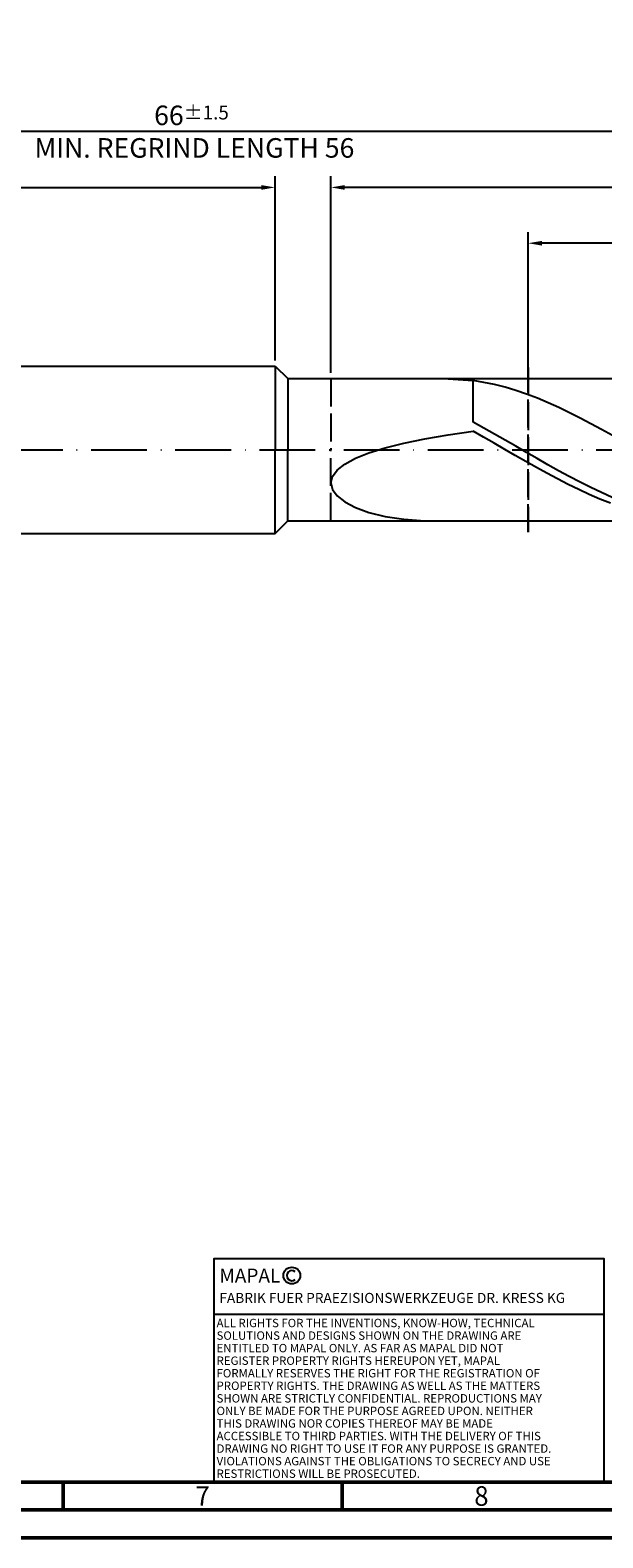
# Model space of a CAD drawing. Units: millimetres. Extents: x -155 to 439, y -196 to 225.
# Drawn here: x 136 to 239, y -195 to 75 of the extents above; entities that cross this region are included whole.
import ezdxf
from ezdxf.enums import TextEntityAlignment as Align

# ---------------------------------------------------------------- set-up
doc = ezdxf.new("R2010")
doc.units = ezdxf.units.MM
doc.linetypes.add('GEN3', pattern=[6.25, 5, -1.25])
doc.linetypes.add('GEN7', pattern=[15, 10, -2.5, 0, -2.5])
doc.layers.get('0').update_dxf_attribs({"linetype": 'CONTINUOUS'})
doc.layers.get('DEFPOINTS').update_dxf_attribs({"linetype": 'CONTINUOUS'})
for name, color, linetype in [('AM_0', 7, 'CONTINUOUS'), ('AM_3', 6, 'GEN3'), ('AM_4', 3, 'CONTINUOUS'), ('AM_5', 3, 'CONTINUOUS'), ('AM_6', 2, 'CONTINUOUS'), ('AM_7', 4, 'GEN7')]:
    doc.layers.add(name, color=color, linetype=linetype)
doc.layers.add('AM_BOR', color=7, linetype='CONTINUOUS', lineweight=50)
doc.styles.get("Standard").update_dxf_attribs({"font": 'ISOCP.SHX'})
doc.dimstyles.get("Standard").update_dxf_attribs({"dimtxt": 3.5, "dimasz": 2.5, "dimexe": 2, "dimexo": 1, "dimgap": 1.5, "dimtad": 1, "dimdsep": 46, "dimtxsty": 'STANDARD', "dimcen": -2, "dimclrt": 2, "dimazin": 2, "dimtp": 0.1, "dimtm": 0.1, "dimtfac": 1, "dimtmove": 0, "dimatfit": 3, "dimfxl": 1, "dimarcsym": 0})

# ---------------------------------------------------------------- blocks, each defined once
blk = doc.blocks.new('A2')
at = {"layer": 'AM_BOR', "color": 1}
for p, q in [((297, 5), (297, 10)), ((347, 10), (347, 5))]:
    blk.add_line(p, q, dxfattribs=at)
for points in [[(0, 0), (594, 0), (594, 420), (0, 420)], [(10, 410), (10, 10), (584, 10), (584, 410)]]:
    blk.add_lwpolyline(points, close=True, dxfattribs=at)
at = {"layer": 'AM_BOR', "color": 7}
blk.add_lwpolyline([(5, 5), (589, 5), (589, 415), (5, 415)], close=True, dxfattribs=at)
at = {"layer": 'AM_BOR', "color": 2, "width": 0.964286}
for s, p in [('7', (322, 7.5)), ('8', (372, 7.5))]:
    blk.add_text(s, height=3.5, dxfattribs=at).set_placement(p, align=Align.MIDDLE_CENTER)
blk = doc.blocks.new('*U16')
at = {"layer": 'AM_0', "linetype": 'Continuous'}
blk.add_line((0, 30), (-70, 30), dxfattribs=at)
at = {"layer": 'AM_0'}
blk.add_lwpolyline([(-70, 0), (0, 0), (0, 40), (-70, 40)], close=True, dxfattribs=at)
at = {"layer": 'AM_4', "linetype": 'Continuous'}
blk.add_circle((-56, 37), 1.5, dxfattribs=at)
blk.add_arc((-56, 37), 0.915, 48.0077, 311.9923, dxfattribs=at)
at = {"layer": 'AM_6', "linetype": 'Continuous'}
for s, height, p in [('MAPAL', 2.5, (-69, 35.75)), ('FABRIK FUER PRAEZISIONSWERKZEUGE DR. KRESS KG', 1.8, (-69, 32.1))]:
    blk.add_text(s, height=height, dxfattribs=at).set_placement(p)
at = {"layer": 'AM_6', "color": 2, "linetype": 'Continuous'}
for s, p in [('ALL RIGHTS FOR THE INVENTIONS, KNOW-HOW, TECHNICAL ', (-69.5, 27.75)), ('SOLUTIONS AND DESIGNS SHOWN ON THE DRAWING ARE ', (-69.5, 25.5)), ('ENTITLED TO MAPAL ONLY. AS FAR AS MAPAL DID NOT ', (-69.5, 23.25)), ('REGISTER PROPERTY RIGHTS HEREUPON YET, MAPAL ', (-69.5, 21)), ('FORMALLY RESERVES THE RIGHT FOR THE REGISTRATION OF ', (-69.5, 18.75)), ('PROPERTY RIGHTS. THE DRAWING AS WELL AS THE MATTERS ', (-69.5, 16.5)), ('SHOWN ARE STRICTLY CONFIDENTIAL. REPRODUCTIONS MAY ', (-69.5, 14.25)), ('ONLY BE MADE FOR THE PURPOSE AGREED UPON. NEITHER ', (-69.5, 12)), ('THIS DRAWING NOR COPIES THEREOF MAY BE MADE ', (-69.5, 9.75)), ('ACCESSIBLE TO THIRD PARTIES. WITH THE DELIVERY OF THIS ', (-69.5, 7.5)), ('DRAWING NO RIGHT TO USE IT FOR ANY PURPOSE IS GRANTED. ', (-69.5, 5.25)), ('VIOLATIONS AGAINST THE OBLIGATIONS TO SECRECY AND USE ', (-69.5, 3)), ('RESTRICTIONS WILL BE PROSECUTED.', (-69.5, 0.75))]:
    blk.add_text(s, height=1.5, dxfattribs=at).set_placement(p)
blk = doc.blocks.new('MAPAL_FRAME-Model')
for name, p in [('A2', (0, 0)), ('*U16', (394, 10))]:
    blk.add_blockref(name, p)
blk = doc.blocks.new('*D45')
at = {"layer": 'AM_5', "color": 0, "lineweight": -2}
for p, q in [((0, 9.5), (0, 49)), ((180, 16), (180, 49)), ((2.5, 47), (177.5, 47))]:
    blk.add_line(p, q, dxfattribs=at)
at = {"layer": 'AM_5', "color": 0}
for points in [[(2.5, 47.42), (2.5, 46.58), (0, 47)], [(177.5, 46.58), (177.5, 47.42), (180, 47)]]:
    blk.add_solid(points, dxfattribs=at)
at = {"layer": 'DEFPOINTS', "color": 0}
for p in [(180, 47), (180, 15), (0, 8.5)]:
    blk.add_point(p, dxfattribs=at)
at = {"layer": 'AM_5', "color": 2, "insert": (90, 51.27), "char_height": 3.5, "attachment_point": 5}
blk.add_mtext('36{}{\\H0.71x;\\C3;\\S+2 ^  0;}', dxfattribs=at)
blk = doc.blocks.new('*D48')
at = {"layer": 'AM_5', "color": 0, "lineweight": -2}
for p, q in [((190, 13.75), (190, 49)), ((330, 1), (330, 49)), ((327.5, 47), (192.5, 47))]:
    blk.add_line(p, q, dxfattribs=at)
at = {"layer": 'AM_5', "color": 0}
for points in [[(192.5, 47.42), (192.5, 46.58), (190, 47)], [(327.5, 46.58), (327.5, 47.42), (330, 47)]]:
    blk.add_solid(points, dxfattribs=at)
at = {"layer": 'DEFPOINTS', "color": 0}
for p in [(190, 47), (190, 12.75), (330, 0)]:
    blk.add_point(p, dxfattribs=at)
at = {"layer": 'AM_5', "color": 2, "insert": (260, 50.26), "char_height": 3.5, "attachment_point": 5}
blk.add_mtext('28{}{\\H0.71x;\\C3;%%p1}', dxfattribs=at)
blk = doc.blocks.new('*D50')
at = {"layer": 'AM_5', "color": 0, "lineweight": -2}
for p, q in [((0, 9.5), (0, 59)), ((327.5, 57), (2.5, 57)), ((330, 1), (330, 59))]:
    blk.add_line(p, q, dxfattribs=at)
at = {"layer": 'AM_5', "color": 0}
for points in [[(2.5, 57.42), (2.5, 56.58), (0, 57)], [(327.5, 56.58), (327.5, 57.42), (330, 57)]]:
    blk.add_solid(points, dxfattribs=at)
at = {"layer": 'DEFPOINTS', "color": 0}
for p in [(0, 57), (0, 8.5), (330, 0)]:
    blk.add_point(p, dxfattribs=at)
at = {"layer": 'AM_5', "color": 2, "insert": (165, 57), "char_height": 3.5, "attachment_point": 5}
blk.add_mtext('66{}{\\H0.71x;\\C3%%p1.5}\\P MIN. REGRIND LENGTH 56', dxfattribs=at)
blk = doc.blocks.new('*D51')
at = {"layer": 'AM_5', "color": 0, "lineweight": -2}
for p, q in [((225.36, 13.75), (225.36, 39)), ((325.36, 13.75), (325.36, 39)), ((322.86, 37), (227.86, 37))]:
    blk.add_line(p, q, dxfattribs=at)
at = {"layer": 'AM_5', "color": 0}
for points in [[(227.86, 37.42), (227.86, 36.58), (225.36, 37)], [(322.86, 36.58), (322.86, 37.42), (325.36, 37)]]:
    blk.add_solid(points, dxfattribs=at)
at = {"layer": 'DEFPOINTS', "color": 0}
for p in [(225.36, 37), (225.36, 12.75), (325.36, 12.75)]:
    blk.add_point(p, dxfattribs=at)
at = {"layer": 'AM_5', "color": 2, "insert": (275.36, 40.43), "char_height": 3.5, "attachment_point": 5}
blk.add_mtext('(20)', dxfattribs=at)

msp = doc.modelspace()

# ---------------------------------------------------------------- linework, layer by layer
at = {"layer": 'AM_0'}
for p, q in [((6.5, 15), (180, 15)), ((180, 15), (180, 0)), ((180, 15), (182.25, 12.75)), ((182.25, 12.75), (325.3594, 12.75)), ((182.25, 12.75), (182.25, 0)), ((211.0155, 12.7028), (215.5, 12.3831)), ((217.4217, 12.0723), (215.5, 12.3831)), ((215.5, 4.9158), (215.5, 12.3831)), ((219.3434, 11.6702), (217.4217, 12.0723)), ((221.2651, 11.1797), (219.3434, 11.6702)), ((223.1868, 10.6046), (221.2651, 11.1797)), ((225.1085, 9.9493), (223.1868, 10.6046)), ((227.0302, 9.2187), (225.1085, 9.9493)), ((228.9519, 8.4184), (227.0302, 9.2187)), ((230.8736, 7.5543), (228.9519, 8.4184)), ((232.7953, 6.6331), (230.8736, 7.5543)), ((234.717, 5.6616), (232.7953, 6.6331)), ((236.6387, 4.6474), (234.717, 5.6616)), ((211.0155, 2.6503), (215.5, 3.3062)), ((217.4182, 3.8767), (215.5, 4.9158)), ((217.3941, 2.2391), (215.5, 3.3062)), ((219.3364, 2.8083), (217.4182, 3.8767)), ((221.2547, 1.7188), (219.3364, 2.8083)), ((238.5604, 3.5979), (236.6387, 4.6474)), ((240.4821, 2.5212), (238.5604, 3.5979)), ((196.8232, -0.5692), (199.7286, 0.3331)), ((199.7286, 0.3331), (203.0872, 1.1686)), ((203.0872, 1.1686), (206.863, 1.9396)), ((206.863, 1.9396), (211.0155, 2.6503)), ((219.2883, 1.1556), (217.3941, 2.2391)), ((221.1824, 0.0637), (219.2883, 1.1556)), ((223.0765, -1.0288), (221.1824, 0.0637)), ((223.1729, 0.6163), (221.2547, 1.7188)), ((225.0911, -0.4908), (223.1729, 0.6163)), ((191.1125, -3.6587), (192.4919, -2.5704)), ((192.4919, -2.5704), (194.4024, -1.5382)), ((194.4024, -1.5382), (196.8232, -0.5692)), ((224.9706, -2.1137), (223.0765, -1.0288)), ((226.8648, -3.183), (224.9706, -2.1137)), ((227.0093, -1.5942), (225.0911, -0.4908)), ((228.9276, -2.6856), (227.0093, -1.5942)), ((230.8458, -3.7568), (228.9276, -2.6856)), ((190, -5.9534), (190.2789, -4.7918)), ((190.2789, -4.7918), (191.1125, -3.6587)), ((228.7589, -4.229), (226.8648, -3.183)), ((230.653, -5.2438), (228.7589, -4.229)), ((232.5471, -6.2201), (230.653, -5.2438)), ((232.764, -4.7996), (230.8458, -3.7568)), ((234.6822, -5.8062), (232.764, -4.7996)), ((190, -5.9534), (190.2789, -7.1217)), ((190.2789, -7.1217), (191.1125, -8.2699)), ((234.4413, -7.1507), (232.5471, -6.2201)), ((236.3354, -8.0287), (234.4413, -7.1507)), ((236.6004, -6.7691), (234.6822, -5.8062)), ((238.2295, -8.8477), (236.3354, -8.0287)), ((238.5187, -7.6809), (236.6004, -6.7691)), ((240.4369, -8.5348), (238.5187, -7.6809)), ((191.1125, -8.2699), (192.4919, -9.366)), ((192.4919, -9.366), (194.4024, -10.3738)), ((194.4024, -10.3738), (196.8232, -11.2537)), ((240.1237, -9.6016), (238.2295, -8.8477)), ((196.8232, -11.2537), (199.7286, -11.9648)), ((199.7286, -11.9648), (203.0872, -12.467)), ((203.0872, -12.467), (206.863, -12.7234))]:
    msp.add_line(p, q, dxfattribs=at)
at = {"layer": 'AM_0', "extrusion": (0, 0, -1)}
for p, q in [((180, -15), (180, 0)), ((182.25, -12.75), (182.25, 0)), ((180, -15), (182.25, -12.75)), ((182.25, -12.75), (325.3594, -12.75)), ((6.5, -15), (180, -15))]:
    msp.add_line(p, q, dxfattribs=at)
at = {"layer": 'AM_3'}
for p, q in [((225.3594, 14.75), (225.3594, -14.75)), ((190, 12.75), (190, 0))]:
    msp.add_line(p, q, dxfattribs=at)
at = {"layer": 'AM_3', "extrusion": (0, 0, -1)}
for p, q in [((225.3594, -14.75), (225.3594, 14.75)), ((190, -12.75), (190, 0))]:
    msp.add_line(p, q, dxfattribs=at)
at = {"layer": 'AM_7'}
msp.add_line((-4, 0), (334, 0), dxfattribs=at)

# ---------------------------------------------------------------- block references
at = {"layer": 'AM_0'}
msp.add_blockref('MAPAL_FRAME-Model', (-155, -195), dxfattribs=at)

# ---------------------------------------------------------------- dimensions: what is measured, and where the dimension line sits
at = {"layer": 'AM_5'}
for base, p1, p2, text, picture, middle in [((0, 57), (330, 0), (0, 8.5), '<>{}{\\H0.71x;\\C3%%p1.5}\\X MIN. REGRIND LENGTH 56', '*D50', (165, 57)), ((190, 47), (330, 0), (190, 12.75), '<>{}{\\H0.71x;\\C3;%%p1}', '*D48', (260, 47)), ((225.3594, 37), (325.3594, 12.75), (225.3594, 12.75), '(20)', '*D51', (275.3594, 37))]:
    dim = msp.add_linear_dim(base=base, p1=p1, p2=p2, text=text, dimstyle='STANDARD', override={"dimdec": 3, "dimlfac": 0.2, "dimtp": 0.01}, dxfattribs=at)
    dim.commit()
    dim.dimension.update_dxf_attribs({"geometry": picture, "text_midpoint": middle, "dimtype": 160})
dim = msp.add_linear_dim(base=(180, 47), p1=(0, 8.5), p2=(180, 15), text='<>{}{\\H0.71x;\\C3;\\S+2 ^  0;}', dimstyle='STANDARD', override={"dimdec": 3, "dimlfac": 0.2, "dimtp": 0.01}, dxfattribs=at)
dim.commit()
dim.dimension.update_dxf_attribs({"geometry": '*D45', "text_midpoint": (90, 51.2696)})

doc.saveas('drawing.dxf')
